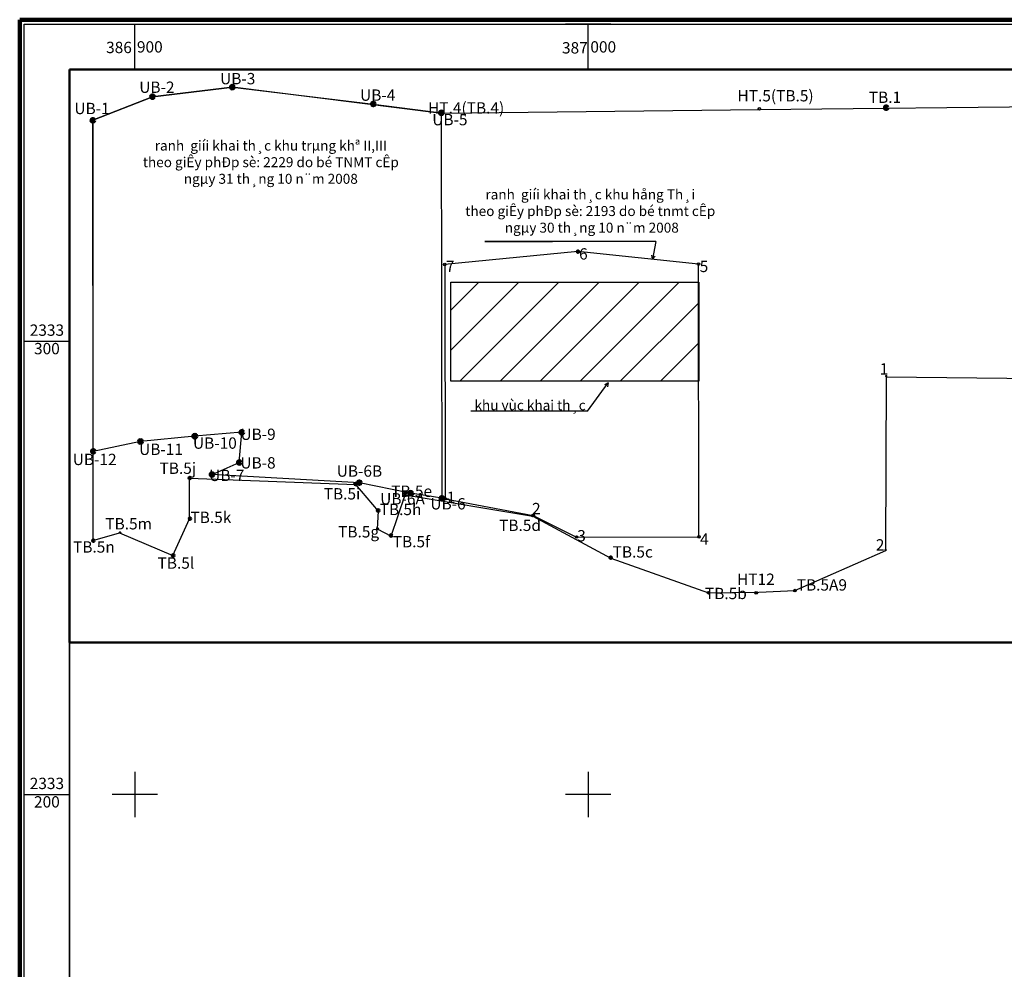
# Model space of a CAD drawing. Units: inches. Extents: x 387042 to 428449, y 2331559 to 2332989.
# Drawn here: x 388987 to 389204, y 2332780 to 2332989 of the extents above; entities that cross this region are included whole.
import ezdxf
from ezdxf.enums import TextEntityAlignment as Align

# ---------------------------------------------------------------- set-up
doc = ezdxf.new("R2010")
doc.units = ezdxf.units.IN
doc.header["$MEASUREMENT"] = 0
for name, color, linetype, lineweight in [('hao', 1, 'Continuous', 50), ('Ranhgioimo', 3, 'Ranhgioimo', 80), ('Rg khai thac Trang Bach', 7, 'Continuous', 50), ('RGCAM-PHIADONGDONGTRIEU-3', 1, 'Continuous', 50), ('RGHongThai(new)', 5, 'Ranhgioimo', 80), ('RGKT-DONGTRANGBACH(HN72)', 7, 'Continuous', 50), ('RGKT-HONGTHAI(CORGCAM)', 7, 'Continuous', 30), ('RGvungcam (Dung)', 7, 'Continuous', 15), ('Tuyen', 5, 'Continuous', 30)]:
    doc.layers.add(name, color=color, linetype=linetype, lineweight=lineweight)
for name, color, linetype in [('Q2.12', 7, 'Continuous'), ('Q4.13', 6, 'Continuous'), ('RANG GIOI CU', 6, 'Continuous'), ('RANH GIOI MOI', 2, 'Continuous'), ('vung cam kt', 4, 'Continuous'), ('VungcamUB', 1, 'Continuous')]:
    doc.layers.add(name, color=color, linetype=linetype)
doc.styles.add('Chu', font='VNTIME.TTF', dxfattribs={"height": 2000})
doc.styles.add('haogieng', font='VNTIME.TTF', dxfattribs={"height": 3.4})
doc.linetypes.add('Ranhgioi3', pattern='A,6.35,-2.54,[133,ltypeshp.shx,S=2.54,R=0,X=-2.54,Y=0],-2.54,25.4', length=36.83)
doc.linetypes.add('Ranhgioimo', pattern='A,10,-5,["||",Standard,S=2,R=0,X=-2,Y=-1.27],-2', length=17)
doc.linetypes.add('RanhgioiTD', pattern='A,10.7,-5,["xx",Standard,S=2.54,R=0,X=-2.54,Y=-1.27],-6.35', length=22.05)
doc.linetypes.add('Rgkhaitruong', pattern='A,10.5,-0.5,["^",Standard,S=2.54,R=0,X=0,Y=0],-1.5', length=12.5)

# ---------------------------------------------------------------- blocks, each defined once
blk = doc.blocks.new('hghghhh')
at = {"color": 0, "lineweight": 90}
for p, q in [((383403.42, 2332589.54), (385378.21, 2332589.54)), ((383403.42, 2331707.59), (383403.42, 2332589.54))]:
    blk.add_line(p, q, dxfattribs=at)
at = {"color": 0}
for p, q in [((383404.42, 2332588.54), (385377.21, 2332588.54)), ((383404.42, 2331708.59), (383404.42, 2332588.54))]:
    blk.add_line(p, q, dxfattribs=at)
at = {"color": 3}
for p, q in [((383414.42, 2332578.52), (385367.21, 2332578.52)), ((383414.42, 2331718.57), (383414.42, 2332578.52))]:
    blk.add_line(p, q, dxfattribs=at)
at = {"color": 2, "lineweight": 30}
for p, q in [((385367.21, 2332578.52), (383414.42, 2332578.52)), ((383414.42, 2332578.52), (383414.42, 2331718.57))]:
    blk.add_line(p, q, dxfattribs=at)

msp = doc.modelspace()

# ---------------------------------------------------------------- hatches: boundary and pattern name
h = msp.add_hatch(color=256)
edge = h.paths.add_edge_path()
edge.add_arc((389002.78859, 2332874.24978), 0.28, 0, 360)
at = {"layer": 'Q2.12', "linetype": 'ByBlock', "lineweight": 20, "ltscale": 0.5}
h = msp.add_hatch(dxfattribs=at)
h.set_pattern_fill('ANSI31', color=2, scale=50, style=0)
h.set_pattern_definition([(45, (341.718, -252.3904), (-4.419417382, 4.419417382), [])])
h.paths.add_polyline_path([(389081.62455, 2332931.27279), (389136.30283, 2332931.27279), (389136.30283, 2332909.43483), (389081.62455, 2332909.43483)])
at = {"layer": 'RANG GIOI CU', "linetype": 'Ranhgioi3', "lineweight": 100, "ltscale": 5}
h = msp.add_hatch(color=2, dxfattribs=at)
h.paths.add_polyline_path([(389033.45929, 2332974.32427), (389033.45973, 2332974.04432, 0.414213562), (389033.73924, 2332974.3247)])
h.paths.add_polyline_path([(389033.17934, 2332974.32383), (389033.45929, 2332974.32427), (389033.45885, 2332974.60421, 0.414213562)])
h = msp.add_hatch(color=0, dxfattribs=at)
h.paths.add_polyline_path([(389033.45929, 2332974.32427), (389033.45973, 2332974.04432, 0.414213562), (389033.73924, 2332974.3247)])
h.paths.add_polyline_path([(389033.17934, 2332974.32383), (389033.45929, 2332974.32427), (389033.45885, 2332974.60421, 0.414213562)])
h = msp.add_hatch(color=2, dxfattribs=at)
h.paths.add_polyline_path([(389015.8258, 2332972.19698), (389015.82623, 2332971.91703, 0.414213562), (389016.10574, 2332972.19741)])
h.paths.add_polyline_path([(389015.54585, 2332972.19654), (389015.8258, 2332972.19698), (389015.82536, 2332972.47692, 0.414213562)])
h = msp.add_hatch(color=0, dxfattribs=at)
h.paths.add_polyline_path([(389015.8258, 2332972.19698), (389015.82623, 2332971.91703, 0.414213562), (389016.10574, 2332972.19741)])
h.paths.add_polyline_path([(389015.54585, 2332972.19654), (389015.8258, 2332972.19698), (389015.82536, 2332972.47692, 0.414213562)])
h = msp.add_hatch(color=2, dxfattribs=at)
h.paths.add_polyline_path([(389064.53959, 2332970.59371), (389064.54003, 2332970.31376, 0.414213562), (389064.81954, 2332970.59415)])
h.paths.add_polyline_path([(389064.25964, 2332970.59327), (389064.53959, 2332970.59371), (389064.53915, 2332970.87366, 0.414213562)])
h = msp.add_hatch(color=0, dxfattribs=at)
h.paths.add_polyline_path([(389064.53959, 2332970.59371), (389064.54003, 2332970.31376, 0.414213562), (389064.81954, 2332970.59415)])
h.paths.add_polyline_path([(389064.25964, 2332970.59327), (389064.53959, 2332970.59371), (389064.53915, 2332970.87366, 0.414213562)])
h = msp.add_hatch(color=2, dxfattribs=at)
h.paths.add_polyline_path([(389079.51996, 2332968.65757), (389079.5204, 2332968.37762, 0.414213562), (389079.79991, 2332968.65801)])
h.paths.add_polyline_path([(389079.24001, 2332968.65713), (389079.51996, 2332968.65757), (389079.51952, 2332968.93752, 0.414213562)])
h = msp.add_hatch(color=0, dxfattribs=at)
h.paths.add_polyline_path([(389079.51996, 2332968.65757), (389079.5204, 2332968.37762, 0.414213562), (389079.79991, 2332968.65801)])
h.paths.add_polyline_path([(389079.24001, 2332968.65713), (389079.51996, 2332968.65757), (389079.51952, 2332968.93752, 0.414213562)])
h = msp.add_hatch(color=2, dxfattribs=at)
h.paths.add_polyline_path([(389177.63312, 2332969.80035), (389177.63356, 2332969.5204, 0.414213562), (389177.91307, 2332969.80079)])
h.paths.add_polyline_path([(389177.35317, 2332969.79991), (389177.63312, 2332969.80035), (389177.63268, 2332970.0803, 0.414213562)])
h = msp.add_hatch(color=0, dxfattribs=at)
h.paths.add_polyline_path([(389177.63312, 2332969.80035), (389177.63356, 2332969.5204, 0.414213562), (389177.91307, 2332969.80079)])
h.paths.add_polyline_path([(389177.35317, 2332969.79991), (389177.63312, 2332969.80035), (389177.63268, 2332970.0803, 0.414213562)])
h = msp.add_hatch(color=2, dxfattribs=at)
h.paths.add_polyline_path([(389177.64079, 2332969.79136), (389177.64123, 2332969.51141, 0.414213562), (389177.92074, 2332969.7918)])
h.paths.add_polyline_path([(389177.36084, 2332969.79092), (389177.64079, 2332969.79136), (389177.64035, 2332970.07131, 0.414213562)])
h = msp.add_hatch(color=0, dxfattribs=at)
h.paths.add_polyline_path([(389177.64079, 2332969.79136), (389177.64123, 2332969.51141, 0.414213562), (389177.92074, 2332969.7918)])
h.paths.add_polyline_path([(389177.36084, 2332969.79092), (389177.64079, 2332969.79136), (389177.64035, 2332970.07131, 0.414213562)])
h = msp.add_hatch(color=2, dxfattribs=at)
h.paths.add_polyline_path([(389002.67632, 2332966.99728), (389002.67632, 2332966.71728, 0.414213562), (389002.95632, 2332966.99728)])
h.paths.add_polyline_path([(389002.39632, 2332966.99728), (389002.67632, 2332966.99728), (389002.67632, 2332967.27728, 0.414213562)])
h = msp.add_hatch(color=2, dxfattribs=at)
h.paths.add_polyline_path([(389002.67632, 2332966.99728), (389002.67676, 2332966.71733, 0.414213562), (389002.95627, 2332966.99772)])
h.paths.add_polyline_path([(389002.39637, 2332966.99684), (389002.67632, 2332966.99728), (389002.67588, 2332967.27723, 0.414213562)])
h = msp.add_hatch(color=0, dxfattribs=at)
h.paths.add_polyline_path([(389002.67632, 2332966.99728), (389002.67676, 2332966.71733, 0.414213562), (389002.95627, 2332966.99772)])
h.paths.add_polyline_path([(389002.39637, 2332966.99684), (389002.67632, 2332966.99728), (389002.67588, 2332967.27723, 0.414213562)])
h = msp.add_hatch(color=2, dxfattribs=at)
h.paths.add_polyline_path([(389025.18162, 2332897.32514), (389025.18206, 2332897.04519, 0.414213562), (389025.46157, 2332897.32558)])
h.paths.add_polyline_path([(389024.90167, 2332897.3247), (389025.18162, 2332897.32514), (389025.18118, 2332897.60509, 0.414213562)])
h = msp.add_hatch(color=2, dxfattribs=at)
h.paths.add_polyline_path([(389035.53842, 2332898.18122), (389035.53886, 2332897.90127, 0.414213562), (389035.81837, 2332898.18166)])
h.paths.add_polyline_path([(389035.25847, 2332898.18078), (389035.53842, 2332898.18122), (389035.53798, 2332898.46117, 0.414213562)])
h = msp.add_hatch(color=2, dxfattribs=at)
h.paths.add_polyline_path([(389013.17365, 2332896.13053), (389013.17409, 2332895.85058, 0.414213562), (389013.4536, 2332896.13097)])
h.paths.add_polyline_path([(389012.8937, 2332896.13009), (389013.17365, 2332896.13053), (389013.17321, 2332896.41048, 0.414213562)])
h = msp.add_hatch(color=2, dxfattribs=at)
h.paths.add_polyline_path([(389002.76292, 2332893.9586), (389002.76336, 2332893.67866, 0.414213562), (389003.04287, 2332893.95904)])
h.paths.add_polyline_path([(389002.48297, 2332893.95817), (389002.76292, 2332893.9586), (389002.76248, 2332894.23855, 0.414213562)])
h = msp.add_hatch(color=0, dxfattribs=at)
h.paths.add_polyline_path([(389002.76292, 2332893.9586), (389002.76336, 2332893.67866, 0.414213562), (389003.04287, 2332893.95904)])
h.paths.add_polyline_path([(389002.48297, 2332893.95817), (389002.76292, 2332893.9586), (389002.76248, 2332894.23855, 0.414213562)])
h = msp.add_hatch(color=2, dxfattribs=at)
h.paths.add_polyline_path([(389034.96098, 2332891.51751), (389034.96142, 2332891.23756, 0.414213562), (389035.24093, 2332891.51795)])
h.paths.add_polyline_path([(389034.68103, 2332891.51707), (389034.96098, 2332891.51751), (389034.96054, 2332891.79746, 0.414213562)])
h = msp.add_hatch(color=2, dxfattribs=at)
h.paths.add_polyline_path([(389061.45125, 2332887.05183), (389061.45169, 2332886.77188, 0.414213562), (389061.7312, 2332887.05227)])
h.paths.add_polyline_path([(389061.1713, 2332887.05139), (389061.45125, 2332887.05183), (389061.45081, 2332887.33178, 0.414213562)])
h = msp.add_hatch(color=2, dxfattribs=at)
h.paths.add_polyline_path([(389072.77472, 2332884.75309), (389072.77516, 2332884.47314, 0.414213562), (389073.05467, 2332884.75353)])
h.paths.add_polyline_path([(389072.49477, 2332884.75265), (389072.77472, 2332884.75309), (389072.77428, 2332885.03304, 0.414213562)])
h = msp.add_hatch(color=2, dxfattribs=at)
h.paths.add_polyline_path([(389079.6534, 2332883.60897), (389079.65384, 2332883.32902, 0.414213562), (389079.93335, 2332883.60941)])
h.paths.add_polyline_path([(389079.37345, 2332883.60853), (389079.6534, 2332883.60897), (389079.65296, 2332883.88892, 0.414213562)])
at = {"layer": 'RANH GIOI MOI', "linetype": 'Ranhgioi3', "ltscale": 5}
h = msp.add_hatch(color=0, dxfattribs=at)
h.paths.add_polyline_path([(389033.45929, 2332974.32427), (389033.45973, 2332974.04432, 0.414213562), (389033.73924, 2332974.3247)])
h.paths.add_polyline_path([(389033.17934, 2332974.32383), (389033.45929, 2332974.32427), (389033.45885, 2332974.60421, 0.414213562)])
h = msp.add_hatch(color=0, dxfattribs=at)
h.paths.add_polyline_path([(389015.8258, 2332972.19698), (389015.82623, 2332971.91703, 0.414213562), (389016.10574, 2332972.19741)])
h.paths.add_polyline_path([(389015.54585, 2332972.19654), (389015.8258, 2332972.19698), (389015.82536, 2332972.47692, 0.414213562)])
h = msp.add_hatch(color=0, dxfattribs=at)
h.paths.add_polyline_path([(389064.53959, 2332970.59371), (389064.54003, 2332970.31376, 0.414213562), (389064.81954, 2332970.59415)])
h.paths.add_polyline_path([(389064.25964, 2332970.59327), (389064.53959, 2332970.59371), (389064.53915, 2332970.87366, 0.414213562)])
h = msp.add_hatch(color=0, dxfattribs=at)
h.paths.add_polyline_path([(389079.51996, 2332968.65757), (389079.5204, 2332968.37762, 0.414213562), (389079.79991, 2332968.65801)])
h.paths.add_polyline_path([(389079.24001, 2332968.65713), (389079.51996, 2332968.65757), (389079.51952, 2332968.93752, 0.414213562)])
h = msp.add_hatch(color=0, dxfattribs=at)
h.paths.add_polyline_path([(389149.67414, 2332969.52351), (389149.67458, 2332969.24356, 0.414213562), (389149.95409, 2332969.52395)])
h.paths.add_polyline_path([(389149.39419, 2332969.52307), (389149.67414, 2332969.52351), (389149.6737, 2332969.80346, 0.414213562)])
h = msp.add_hatch(color=0, dxfattribs=at)
h.paths.add_polyline_path([(389002.67632, 2332966.99728), (389002.67632, 2332966.71728, 0.414213562), (389002.95632, 2332966.99728)])
h.paths.add_polyline_path([(389002.39632, 2332966.99728), (389002.67632, 2332966.99728), (389002.67632, 2332967.27728, 0.414213562)])
h = msp.add_hatch(color=0, dxfattribs=at)
h.paths.add_polyline_path([(389002.67632, 2332966.99728), (389002.67676, 2332966.71733, 0.414213562), (389002.95627, 2332966.99772)])
h.paths.add_polyline_path([(389002.39637, 2332966.99684), (389002.67632, 2332966.99728), (389002.67588, 2332967.27723, 0.414213562)])
h = msp.add_hatch(color=0, dxfattribs=at)
h.paths.add_polyline_path([(389109.66033, 2332938.03508), (389109.66077, 2332937.75513, 0.414213562), (389109.94028, 2332938.03552)])
h.paths.add_polyline_path([(389109.38038, 2332938.03464), (389109.66033, 2332938.03508), (389109.65989, 2332938.31503, 0.414213562)])
h = msp.add_hatch(color=0, dxfattribs=at)
h.paths.add_polyline_path([(389080.27778, 2332935.19014), (389080.27822, 2332934.91019, 0.414213562), (389080.55773, 2332935.19058)])
h.paths.add_polyline_path([(389079.99783, 2332935.1897), (389080.27778, 2332935.19014), (389080.27734, 2332935.47009, 0.414213562)])
h = msp.add_hatch(color=0, dxfattribs=at)
h.paths.add_polyline_path([(389080.27778, 2332935.19014), (389080.27822, 2332934.91019, 0.414213562), (389080.55773, 2332935.19058)])
h.paths.add_polyline_path([(389079.99783, 2332935.1897), (389080.27778, 2332935.19014), (389080.27734, 2332935.47009, 0.414213562)])
h = msp.add_hatch(color=0, dxfattribs=at)
h.paths.add_polyline_path([(389025.25547, 2332897.33124), (389025.25591, 2332897.05129, 0.414213562), (389025.53542, 2332897.33168)])
h.paths.add_polyline_path([(389024.97552, 2332897.33081), (389025.25547, 2332897.33124), (389025.25503, 2332897.61119, 0.414213562)])
h = msp.add_hatch(color=0, dxfattribs=at)
h.paths.add_polyline_path([(389035.53842, 2332898.18122), (389035.53886, 2332897.90127, 0.414213562), (389035.81837, 2332898.18166)])
h.paths.add_polyline_path([(389035.25847, 2332898.18078), (389035.53842, 2332898.18122), (389035.53798, 2332898.46117, 0.414213562)])
h = msp.add_hatch(color=0, dxfattribs=at)
h.paths.add_polyline_path([(389013.17365, 2332896.13053), (389013.17409, 2332895.85058, 0.414213562), (389013.4536, 2332896.13097)])
h.paths.add_polyline_path([(389012.8937, 2332896.13009), (389013.17365, 2332896.13053), (389013.17321, 2332896.41048, 0.414213562)])
h = msp.add_hatch(color=0, dxfattribs=at)
h.paths.add_polyline_path([(389002.79092, 2332893.95864), (389002.79136, 2332893.67869, 0.414213562), (389003.07087, 2332893.95908)])
h.paths.add_polyline_path([(389002.51097, 2332893.9582), (389002.79092, 2332893.95864), (389002.79048, 2332894.23859, 0.414213562)])
h = msp.add_hatch(color=0, dxfattribs=at)
h.paths.add_polyline_path([(389034.96098, 2332891.51751), (389034.96142, 2332891.23756, 0.414213562), (389035.24093, 2332891.51795)])
h.paths.add_polyline_path([(389034.68103, 2332891.51707), (389034.96098, 2332891.51751), (389034.96054, 2332891.79746, 0.414213562)])
h = msp.add_hatch(color=0, dxfattribs=at)
h.paths.add_polyline_path([(389061.45125, 2332887.05183), (389061.45169, 2332886.77188, 0.414213562), (389061.7312, 2332887.05227)])
h.paths.add_polyline_path([(389061.1713, 2332887.05139), (389061.45125, 2332887.05183), (389061.45081, 2332887.33178, 0.414213562)])
h = msp.add_hatch(color=0, dxfattribs=at)
h.paths.add_polyline_path([(389071.53316, 2332884.52613), (389071.53316, 2332884.24613, 0.414213562), (389071.81316, 2332884.52613)])
h.paths.add_polyline_path([(389071.25316, 2332884.52613), (389071.53316, 2332884.52613), (389071.53316, 2332884.80613, 0.414213562)])
h = msp.add_hatch(color=0, dxfattribs=at)
h.paths.add_polyline_path([(389072.77472, 2332884.75309), (389072.77516, 2332884.47314, 0.414213562), (389073.05467, 2332884.75353)])
h.paths.add_polyline_path([(389072.49477, 2332884.75265), (389072.77472, 2332884.75309), (389072.77428, 2332885.03304, 0.414213562)])
h = msp.add_hatch(color=0, dxfattribs=at)
h.paths.add_polyline_path([(389079.6534, 2332883.60897), (389079.65384, 2332883.32902, 0.414213562), (389079.93335, 2332883.60941)])
h.paths.add_polyline_path([(389079.37345, 2332883.60853), (389079.6534, 2332883.60897), (389079.65296, 2332883.88892, 0.414213562)])
h = msp.add_hatch(color=0, dxfattribs=at)
h.paths.add_polyline_path([(389024.08357, 2332879.13526), (389024.08357, 2332878.85526, 0.414213562), (389024.36357, 2332879.13526)])
h.paths.add_polyline_path([(389023.80357, 2332879.13526), (389024.08357, 2332879.13526), (389024.08357, 2332879.41526, 0.414213562)])
h = msp.add_hatch(color=0, dxfattribs=at)
h.paths.add_polyline_path([(389065.59801, 2332880.91798), (389065.59801, 2332880.63798, 0.414213562), (389065.87801, 2332880.91798)])
h.paths.add_polyline_path([(389065.31801, 2332880.91798), (389065.59801, 2332880.91798), (389065.59801, 2332881.19798, 0.414213562)])
h = msp.add_hatch(color=0, dxfattribs=at)
h.paths.add_polyline_path([(389099.67229, 2332879.76656), (389099.67229, 2332879.48656, 0.414213562), (389099.95229, 2332879.76656)])
h.paths.add_polyline_path([(389099.39229, 2332879.76656), (389099.67229, 2332879.76656), (389099.67229, 2332880.04656, 0.414213562)])
h = msp.add_hatch(color=0, dxfattribs=at)
h.paths.add_polyline_path([(389099.80811, 2332879.81425), (389099.80855, 2332879.5343, 0.414213562), (389100.08806, 2332879.81469)])
h.paths.add_polyline_path([(389099.52816, 2332879.81381), (389099.80811, 2332879.81425), (389099.80767, 2332880.0942, 0.414213562)])
h = msp.add_hatch(color=0, dxfattribs=at)
h.paths.add_polyline_path([(389099.81578, 2332879.80525), (389099.81622, 2332879.5253, 0.414213562), (389100.09573, 2332879.80569)])
h.paths.add_polyline_path([(389099.53583, 2332879.80481), (389099.81578, 2332879.80525), (389099.81534, 2332880.0852, 0.414213562)])
h = msp.add_hatch(color=0, dxfattribs=at)
h.paths.add_polyline_path([(389068.45316, 2332875.39813), (389068.45316, 2332875.11813, 0.414213562), (389068.73316, 2332875.39813)])
h.paths.add_polyline_path([(389068.17316, 2332875.39813), (389068.45316, 2332875.39813), (389068.45316, 2332875.67813, 0.414213562)])
h = msp.add_hatch(color=0, dxfattribs=at)
h.paths.add_polyline_path([(389109.36893, 2332875.06219), (389109.36937, 2332874.78224, 0.414213562), (389109.64888, 2332875.06263)])
h.paths.add_polyline_path([(389109.08898, 2332875.06175), (389109.36893, 2332875.06219), (389109.36849, 2332875.34214, 0.414213562)])
h = msp.add_hatch(color=0, dxfattribs=at)
h.paths.add_polyline_path([(389136.34726, 2332875.10414), (389136.34769, 2332874.82419, 0.414213562), (389136.6272, 2332875.10458)])
h.paths.add_polyline_path([(389136.06731, 2332875.1037), (389136.34726, 2332875.10414), (389136.34682, 2332875.38409, 0.414213562)])
h = msp.add_hatch(color=0, dxfattribs=at)
h.paths.add_polyline_path([(389020.3862, 2332870.97961), (389020.3862, 2332870.69961, 0.414213562), (389020.6662, 2332870.97961)])
h.paths.add_polyline_path([(389020.1062, 2332870.97961), (389020.3862, 2332870.97961), (389020.3862, 2332871.25961, 0.414213562)])
h = msp.add_hatch(color=0, dxfattribs=at)
h.paths.add_polyline_path([(389116.89229, 2332870.52655), (389116.89229, 2332870.24655, 0.414213562), (389117.17229, 2332870.52655)])
h.paths.add_polyline_path([(389116.61229, 2332870.52655), (389116.89229, 2332870.52655), (389116.89229, 2332870.80655, 0.414213562)])
h = msp.add_hatch(color=0, dxfattribs=at)
h.paths.add_polyline_path([(389157.49296, 2332863.24646), (389157.49296, 2332862.96646, 0.414213562), (389157.77296, 2332863.24646)])
h.paths.add_polyline_path([(389157.21296, 2332863.24646), (389157.49296, 2332863.24646), (389157.49296, 2332863.52646, 0.414213562)])
at = {"layer": 'Rg khai thac Trang Bach', "lineweight": 50}
h = msp.add_hatch(color=256, dxfattribs=at)
h.paths.add_polyline_path([(389060.69442, 2332887.03425, 0.504361518), (389060.33229, 2332886.76656, 0.758334164), (389060.85153, 2332886.62109)])
h.paths.add_polyline_path([(389060.69442, 2332887.03425), (389060.85153, 2332886.62109, 0.137440221), (389060.89229, 2332886.76656, 0.329467668)])
h = msp.add_hatch(color=256, dxfattribs=at)
h.paths.add_polyline_path([(389065.45442, 2332877.23425, 0.504361518), (389065.09229, 2332876.96656, 0.758334164), (389065.61153, 2332876.82109)])
h.paths.add_polyline_path([(389065.45442, 2332877.23425), (389065.61153, 2332876.82109, 0.137440221), (389065.65229, 2332876.96656, 0.329467668)])
h = msp.add_hatch(color=256, dxfattribs=at)
h.paths.add_polyline_path([(389008.72445, 2332876.30924, 0.504361518), (389008.36232, 2332876.04156, 0.758334164), (389008.88156, 2332875.89608)])
h.paths.add_polyline_path([(389008.72445, 2332876.30924), (389008.88156, 2332875.89608, 0.137440221), (389008.92232, 2332876.04156, 0.329467668)])
at = {"layer": 'RGCAM-PHIADONGDONGTRIEU-3'}
h = msp.add_hatch(color=0, dxfattribs=at)
edge = h.paths.add_edge_path()
edge.add_arc((389024.06952, 2332888.09362), 0.28, 0, 360)
h = msp.add_hatch(color=256, dxfattribs=at)
edge = h.paths.add_edge_path()
edge.add_arc((389060.61229, 2332886.76656), 0.28, 0, 360)
at = {"layer": 'RGHongThai(new)'}
h = msp.add_hatch(color=3, dxfattribs=at)
edge = h.paths.add_edge_path()
edge.add_arc((389002.66865, 2332967.00627), 0.28, 0, 360)
h = msp.add_hatch(color=3, dxfattribs=at)
edge = h.paths.add_edge_path()
edge.add_arc((389002.66865, 2332967.00627), 0.28, 0, 360)
at = {"layer": 'RGKT-DONGTRANGBACH(HN72)'}
h = msp.add_hatch(color=256, dxfattribs=at)
edge = h.paths.add_edge_path()
edge.add_arc((389177.65229, 2332910.56656), 0.28, 0, 360)
h = msp.add_hatch(color=256, dxfattribs=at)
edge = h.paths.add_edge_path()
edge.add_arc((389177.51229, 2332872.20656), 0.28, 0, 360)
at = {"layer": 'RGKT-HONGTHAI(CORGCAM)', "lineweight": 50}
h = msp.add_hatch(color=3, dxfattribs=at)
edge = h.paths.add_edge_path()
edge.add_arc((389002.66865, 2332967.00627), 0.28, 0, 360)
h = msp.add_hatch(color=256, dxfattribs=at)
edge = h.paths.add_edge_path()
edge.add_arc((389109.66033, 2332938.03508), 0.28, 0, 360)
at = {"layer": 'VungcamUB', "linetype": 'ByBlock', "lineweight": 0}
h = msp.add_hatch(color=0, dxfattribs=at)
edge = h.paths.add_edge_path()
edge.add_arc((389138.45296, 2332862.77046), 0.28, 0, 360)
h = msp.add_hatch(color=0, dxfattribs=at)
edge = h.paths.add_edge_path()
edge.add_arc((389148.97188, 2332862.75999), 0.28, 0, 360)

# ---------------------------------------------------------------- linework, layer by layer
at = {"color": 0}
for p, q in [((389011.9504, 2332978.20016), (389011.9504, 2332988.20016)), ((389116.95036, 2332988.17757), (389106.95036, 2332988.17757)), ((389111.9504, 2332978.20016), (389111.9504, 2332988.20016)), ((388997.54168, 2332918.20521), (388987.54168, 2332918.20521)), ((389011.95036, 2332823.2278), (389011.95036, 2332813.2278)), ((389111.95036, 2332823.2278), (389111.95036, 2332813.2278)), ((388997.54168, 2332818.20521), (388987.54168, 2332818.20521)), ((389016.95036, 2332818.2278), (389006.95036, 2332818.2278)), ((389116.95036, 2332818.2278), (389106.95036, 2332818.2278))]:
    msp.add_line(p, q, dxfattribs=at)
at = {"color": 2, "elevation": 48.67652}
for points in [[(389126.8198, 2332940.23996), (389089.10965, 2332940.23996), (389104.02512, 2332940.23996)], [(389111.80255, 2332902.82694), (389086.01981, 2332902.82694), (389086.01981, 2332902.82694)]]:
    msp.add_lwpolyline(points, dxfattribs=at)
msp.add_lwpolyline([(389081.62455, 2332931.27279), (389136.30283, 2332931.27279), (389136.30283, 2332909.43483), (389081.62455, 2332909.43483)], close=True, dxfattribs=at)
at = {"layer": 'hao', "color": 6}
msp.add_lwpolyline([(388997.54168, 2332978.17757), (389252.97138, 2332978.17757), (389252.97138, 2332851.76241), (388997.54168, 2332851.76241)], close=True, dxfattribs=at)
msp.add_lwpolyline([(388997.54168, 2332978.17757), (389252.97138, 2332978.17757), (389252.97138, 2332851.76241), (388997.54168, 2332851.76241)], close=True, dxfattribs=at)
at = {"layer": 'RANG GIOI CU', "color": 2, "linetype": 'Ranhgioi3', "lineweight": 100, "ltscale": 5}
for centre in [(389033.45929, 2332974.32427, 48.67652), (389015.8258, 2332972.19698, 48.67652), (389064.53959, 2332970.59371, 48.67652), (389079.51996, 2332968.65757, 48.67652), (389177.63312, 2332969.80035, 48.67652), (389177.64079, 2332969.79136, 48.67652), (389002.67632, 2332966.99728, 48.67652), (389002.67632, 2332966.99728, 48.67652), (389025.18162, 2332897.32514, 48.67652), (389035.53842, 2332898.18122, 48.67652), (389035.53842, 2332898.18122, 48.67652), (389013.17365, 2332896.13053, 48.67652), (389002.76292, 2332893.9586, 48.67652), (389034.96098, 2332891.51751, 48.67652), (389028.97424, 2332888.8486, 48.67652), (389061.45125, 2332887.05183, 48.67652), (389072.77472, 2332884.75309, 48.67652), (389079.6534, 2332883.60897, 48.67652)]:
    msp.add_circle(centre, 0.28, dxfattribs=at)
at = {"layer": 'RANG GIOI CU', "color": 0, "linetype": 'Ranhgioi3', "lineweight": 100, "ltscale": 5}
for centre in [(389033.45929, 2332974.32427, 48.67652), (389015.8258, 2332972.19698, 48.67652), (389064.53959, 2332970.59371, 48.67652), (389079.51996, 2332968.65757, 48.67652), (389177.63312, 2332969.80035, 48.67652), (389177.64079, 2332969.79136, 48.67652), (389002.67632, 2332966.99728, 48.67652), (389002.76292, 2332893.9586, 48.67652)]:
    msp.add_circle(centre, 0.28, dxfattribs=at)
at = {"layer": 'RANH GIOI MOI', "color": 0, "linetype": 'Ranhgioi3', "ltscale": 5}
msp.add_line((389033.45973, 2332974.04432, 48.67652), (389033.45885, 2332974.60421, 48.67652), dxfattribs=at)
at = {"layer": 'RANH GIOI MOI'}
for p, q in [((389126.8198, 2332940.23996, 48.67652), (389126.12487, 2332936.34355, 48.67652)), ((389126.12487, 2332936.34355, 48.67652), (389125.93654, 2332937.23089, 48.67652)), ((389126.12487, 2332936.34355, 48.67652), (389126.69259, 2332937.05102, 48.67652)), ((389111.80255, 2332902.82694, 48.67652), (389116.32103, 2332909.10422, 48.67652)), ((389116.32103, 2332909.10422, 48.67652), (389115.52307, 2332908.67285, 48.67652)), ((389116.32103, 2332909.10422, 48.67652), (389116.14988, 2332908.21342, 48.67652))]:
    msp.add_line(p, q, dxfattribs=at)
at = {"layer": 'RANH GIOI MOI', "color": 6, "linetype": 'Ranhgioi3', "lineweight": 15, "ltscale": 2, "const_width": 1.4, "elevation": 48.67652}
msp.add_lwpolyline([(389079.51996, 2332968.65757), (389079.51996, 2332968.65757)], close=True, dxfattribs=at)
at = {"layer": 'RANH GIOI MOI', "color": 0, "linetype": 'Ranhgioi3', "ltscale": 5}
for centre in [(389033.45929, 2332974.32427, 48.67652), (389015.8258, 2332972.19698, 48.67652), (389064.53959, 2332970.59371, 48.67652), (389079.51996, 2332968.65757, 48.67652), (389149.67414, 2332969.52351, 48.67652), (389002.67632, 2332966.99728, 48.67652), (389002.67632, 2332966.99728, 48.67652), (389109.66033, 2332938.03508, 48.67652), (389136.25317, 2332935.27813, 48.67652), (389080.27778, 2332935.19014, 48.67652), (389080.27778, 2332935.19014, 48.67652), (389025.25547, 2332897.33124, 48.67652), (389035.53842, 2332898.18122, 48.67652), (389035.53842, 2332898.18122, 48.67652), (389013.17365, 2332896.13053, 48.67652), (389002.79092, 2332893.95864, 48.67652), (389034.96098, 2332891.51751, 48.67652), (389028.97424, 2332888.8486, 48.67652), (389061.45125, 2332887.05183, 48.67652), (389072.77472, 2332884.75309, 48.67652), (389079.6534, 2332883.60897, 48.67652), (389080.35348, 2332883.48144, 48.67652), (389099.67229, 2332879.76656, 48.67652), (389099.80811, 2332879.81425, 48.67652), (389099.81578, 2332879.80525, 48.67652), (389109.36893, 2332875.06219, 48.67652), (389136.34726, 2332875.10414, 48.67652), (389116.89229, 2332870.52655, 48.67652), (389138.45296, 2332862.77046, 97.35303), (389148.97188, 2332862.75999, 97.35303), (389157.49296, 2332863.24646, 97.35303)]:
    msp.add_circle(centre, 0.28, dxfattribs=at)
at = {"layer": 'Rg khai thac Trang Bach', "lineweight": 50}
for centre in [(389024.06952, 2332888.09362, 48.67652), (389060.61229, 2332886.76656, 48.67652), (389071.53229, 2332884.52656, 48.67652), (389024.08357, 2332879.13526, 48.67652), (389065.59713, 2332880.91842, 48.67652), (389068.45229, 2332875.39856, 48.67652), (389002.78859, 2332874.24978, 48.67652), (389020.3862, 2332870.97961, 48.67652), (389116.89229, 2332870.52656, 48.67652)]:
    msp.add_circle(centre, 0.28, dxfattribs=at)
at = {"layer": 'RGCAM-PHIADONGDONGTRIEU-3'}
for centre in [(389024.06952, 2332888.09362, 48.67652), (389060.61229, 2332886.76656, 48.67652)]:
    msp.add_circle(centre, 0.28, dxfattribs=at)
at = {"layer": 'RGHongThai(new)', "color": 3, "linetype": 'Continuous'}
msp.add_circle((389002.66865, 2332967.00627, 48.67652), 0.28, dxfattribs=at)
at = {"layer": 'RGKT-HONGTHAI(CORGCAM)', "color": 3, "lineweight": 50}
msp.add_circle((389002.66865, 2332967.00627, 48.67652), 0.28, dxfattribs=at)
at = {"layer": 'RGKT-HONGTHAI(CORGCAM)', "lineweight": 50}
msp.add_circle((389109.66033, 2332938.03508, 48.67652), 0.28, dxfattribs=at)
at = {"layer": 'RGvungcam (Dung)', "linetype": 'RanhgioiTD', "lineweight": -2, "ltscale": 0.3, "elevation": 48.67652}
for points in [[(389013.17365, 2332896.13053), (389002.76292, 2332893.9586), (389002.67632, 2332966.99728), (389015.8258, 2332972.19698), (389033.45929, 2332974.32427), (389064.53959, 2332970.59371), (389079.51996, 2332968.65757), (389079.6534, 2332883.60897), (389072.31679, 2332884.82926), (389061.45125, 2332887.05183), (389028.97424, 2332888.8486), (389034.96098, 2332891.51751), (389035.53842, 2332898.18122), (389025.18162, 2332897.32514)], [(389080.35348, 2332883.48144), (389099.81578, 2332879.80525), (389109.36893, 2332875.06219), (389136.34726, 2332875.10414), (389136.25317, 2332935.27813), (389109.66033, 2332938.03508), (389080.27778, 2332935.19014)]]:
    msp.add_lwpolyline(points, close=True, dxfattribs=at)
for points in [[(389218.55864, 2332970.07819), (389149.70664, 2332969.29419), (389079.53864, 2332968.53819), (389033.47864, 2332974.27819), (389015.83864, 2332972.17819), (389002.67864, 2332966.99819)], [(389002.67864, 2332966.99819), (389002.65064, 2332893.94619), (389002.67864, 2332874.26219), (389008.55864, 2332875.99819), (389020.31864, 2332870.95819), (389023.95864, 2332879.07819), (389023.95864, 2332888.03819), (389060.63864, 2332886.63819), (389065.62348, 2332880.79005), (389065.39864, 2332876.83819), (389068.47864, 2332875.27019), (389071.55864, 2332884.39819), (389099.69864, 2332879.63819), (389116.91864, 2332870.39819), (389138.45064, 2332862.75419), (389149.54599, 2332862.87887), (389157.49064, 2332863.23019), (389177.53864, 2332872.07819), (389177.67864, 2332910.43819), (389224.15864, 2332909.87819)]]:
    msp.add_lwpolyline(points, dxfattribs=at)
at = {"layer": 'Tuyen', "color": 0}
msp.add_lwpolyline([(389186.95255, 2332978.20016), (389186.95207, 2332978.17757)], dxfattribs=at)
at = {"layer": 'vung cam kt', "color": 1, "linetype": 'Rgkhaitruong', "lineweight": 25, "ltscale": 3}
for centre in [(389024.06952, 2332888.09362, 48.67652), (389060.74506, 2332886.75135, 48.67652), (389065.51957, 2332876.96058, 48.67652), (389008.69119, 2332876.0317, 48.67652), (389117.0395, 2332870.60289, 48.67652)]:
    msp.add_circle(centre, 0.14, dxfattribs=at)

# ---------------------------------------------------------------- block references
at = {"layer": 'Q4.13', "color": 6}
msp.add_blockref('hghghhh', (5583.12594, 399.65986), dxfattribs=at)

# ---------------------------------------------------------------- texts
at = {"color": 0, "style": 'Chu'}
for s, p in [('386', (389008.44065, 2332981.82084)), ('387', (389108.98016, 2332981.74383)), ('2333', (388992.54168, 2332919.45521)), ('300', (388992.54168, 2332915.38586)), ('2333', (388992.54168, 2332819.45521)), ('200', (388992.54168, 2332815.38586))]:
    msp.add_text(s, height=2.5, dxfattribs=at).set_placement(p, align=Align.CENTER)
for s, p in [('900', (389012.4004, 2332981.95016)), ('000', (389112.4004, 2332981.95016))]:
    msp.add_text(s, height=2.5, dxfattribs=at).set_placement(p)
at = {"layer": 'Ranhgioimo', "lineweight": 60, "width": 94.67528, "attachment_point": 5}
for s, insert, char_height in [('{\\f.VnTimeH|b0|i0|c0|p34;ranh  giíi khai th¸c khu trµng khª II,III\\Ptheo giÊy phÐp sè: 2229 do bé TNMT cÊp \\Pngµy 31 th¸ng 10 n¨m 2008  }', (389041.92762, 2332957.76022, 48.67652), 2.2), ('{\\f.VnTimeH|b0|i0|c0|p34;ranh  giíi khai th¸c khu hång Th¸i \\Ptheo giÊy phÐp sè: 2193 do bé tnmt cÊp\\P ngµy 30 th¸ng 10 n¨m 2008    }', (389112.38379, 2332946.98241, 48.67652), 2.2), ('{\\f.VnTimeH|b0|i0|c0|p34;\\H1.257x;khu vùc khai th¸c\\H0.7955x;    }', (389099.09851, 2332904.14052, 48.67652), 1.75)]:
    msp.add_mtext(s, dxfattribs=dict(at, insert=insert, char_height=char_height))
at = {"layer": 'RGHongThai(new)', "color": 0, "lineweight": 50, "ltscale": 5, "style": 'haogieng'}
for s, p in [('1', (389176.23195, 2332910.91663, 48.67652)), ('TB.5j', (389017.38341, 2332888.98583, 48.67652)), ('TB.5i', (389053.59734, 2332883.3433, 48.67652)), ('TB.5e', (389068.4804, 2332883.91054, 48.67652)), ('TB.5h', (389065.94034, 2332879.89302, 48.67652)), ('TB.5m', (389005.42365, 2332876.74055, 48.67652)), ('TB.5k', (389024.20229, 2332878.15744, 48.67652)), ('TB.5d', (389092.27422, 2332876.39695, 48.67652)), ('TB.5g', (389056.76833, 2332874.96062, 48.67652)), ('TB.5f', (389068.81288, 2332872.78589, 48.67652)), ('TB.5n', (388998.30804, 2332871.61839, 48.67652)), ('TB.5c', (389117.31229, 2332870.52656, 48.67652)), ('2', (389175.36313, 2332872.08232, 48.67652)), ('TB.5l', (389016.94698, 2332868.06983, 48.67652)), ('HT12', (389144.74792, 2332864.50111, 97.35303)), ('TB.5b', (389137.66693, 2332861.35781, 97.35303)), ('TB.5A9', (389157.91296, 2332863.24646, 97.35303))]:
    msp.add_text(s, height=2.5, dxfattribs=at).set_placement(p)
at = {"layer": 'RGHongThai(new)', "color": 0, "lineweight": 50, "ltscale": 5, "char_height": 2.5, "attachment_point": 1, "style": 'haogieng'}
for s, insert, width in [('UB-3', (389030.73867, 2332977.44262, 48.67652), 0.8475954), ('UB-2', (389012.91332, 2332975.54902, 48.67652), 0.8475954), ('UB-4', (389061.60892, 2332973.80534, 48.67652), 0.8475954), ('HT.5(TB.5)', (389144.84704, 2332973.67125, 48.67652), 0.8475954), ('{\\f.VnTimeH|b0|i0|c0|p34;TB.1}', (389173.81199, 2332973.32629, 48.67652), 1.4640533), ('UB-1', (388998.60326, 2332970.86216, 48.67652), 0.8475954), ('HT.4(TB.4)', (389076.60747, 2332970.9802, 48.67652), 0.8475954), ('UB-5', (389077.52951, 2332968.39831, 48.67652), 0.8475954), ('6', (389109.91541, 2332938.77206, 48.67652), 0.8475954), ('7', (389080.52731, 2332936.01778, 48.67652), 0.8475954), ('5', (389136.50826, 2332936.0151, 48.67652), 0.8475954), ('UB-9', (389035.2271, 2332898.98189, 48.67652), 0.8475954), ('UB-10', (389024.75539, 2332897.03659, 48.67652), 0.8475954), ('UB-11', (389012.88285, 2332895.66372, 48.67652), 0.8475954), ('UB-12', (388998.24818, 2332893.43592, 97.35303), 0.8475954), ('UB-8', (389035.2116, 2332892.67953, 48.67652), 0.8475954), ('UB-7', (389028.32119, 2332889.91373, 48.67652), 0.8475954), ('UB-6B', (389056.46223, 2332890.86979, 97.35303), 0.8475954), ('UB-6A', (389066.04711, 2332884.74027, 97.35303), 0.8475954), ('UB-6', (389077.11887, 2332883.64723, 97.35303), 0.8475954), ('1', (389080.74022, 2332885.07202, 48.67652), 0.8475954), ('2', (389099.54356, 2332882.58787, 97.35303), 0.8475954), ('3', (389109.50243, 2332876.59694, 194.70606), 0.8475954), ('4', (389136.60234, 2332875.84112, 48.67652), 0.8475954)]:
    msp.add_mtext(s, dxfattribs=dict(at, insert=insert, width=width))
at = {"layer": 'vung cam kt', "color": 1, "linetype": 'Rgkhaitruong', "lineweight": 25, "ltscale": 3, "insert": (389116.51493, 2332870.55219, 48.67652), "char_height": 0.224, "width": 13.1517204, "attachment_point": 1, "style": 'haogieng'}
msp.add_mtext('11', dxfattribs=at)

doc.saveas('drawing.dxf')
